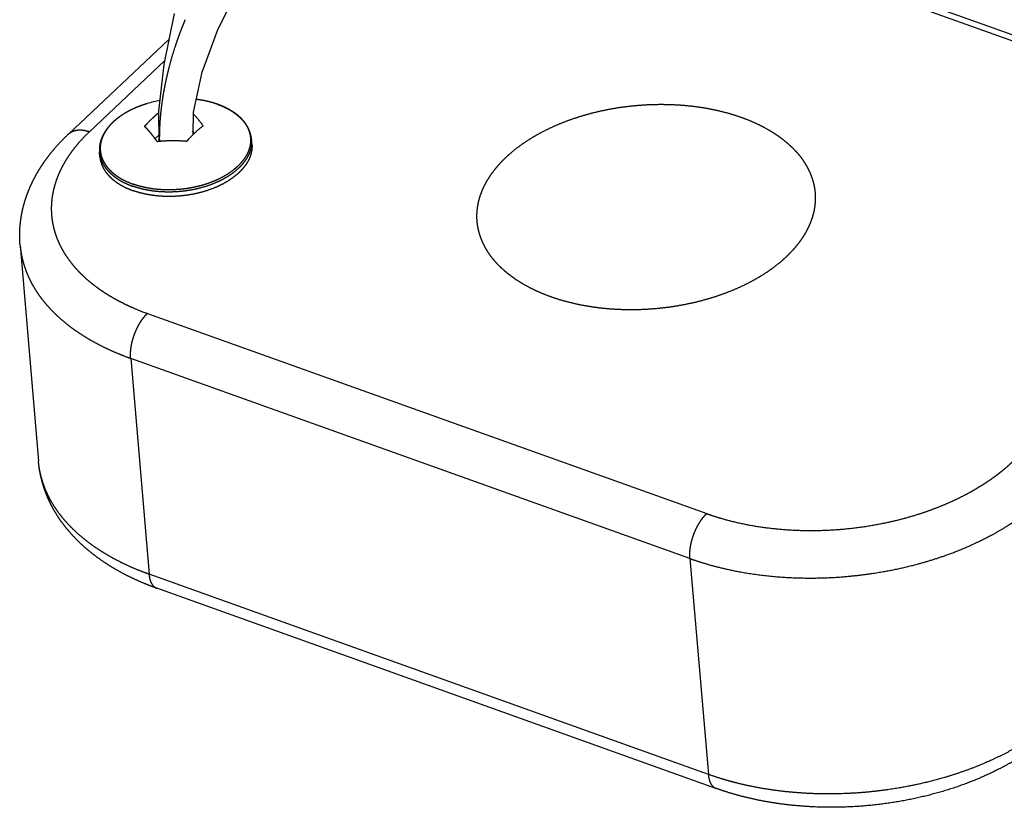
# Model space of a CAD drawing. Extents: x -344 to 2170, y -915 to 605.
# Drawn here: x 1833 to 1892, y -304 to -258 of the extents above; entities that cross this region are included whole.
import ezdxf

# ---------------------------------------------------------------- set-up
doc = ezdxf.new("R2010")
doc.units = 0
doc.header["$LTSCALE"] = 25.4
doc.layers.add('DATA', color=7, linetype='CONTINUOUS')

# ---------------------------------------------------------------- blocks, each defined once
blk = doc.blocks.new('____-5-1')
at = {"layer": 'DATA', "color": 17, "linetype": 'CONTINUOUS'}
for p, q in [((1854.443, -245.179), (1917.18, -267.626)), ((1911.127, -265.826), (1856.704, -246.353)), ((1845.154, -258.376), (1846.436, -255.799)), ((1842.596, -257.38), (1841.996, -260.376)), ((1844.249, -260.844), (1845.154, -258.376)), ((1842.291, -258.904), (1836.372, -264.481)), ((1842.037, -260.172), (1837.608, -264.345)), ((1841.996, -260.376), (1841.688, -263.127)), ((1843.752, -263.201), (1844.249, -260.844)), ((1843.897, -262.441), (1843.897, -262.441)), ((1845.17, -262.733), (1845.176, -262.735)), ((1845.17, -262.733), (1845.176, -262.735)), ((1841.688, -263.127), (1841.703, -264.933)), ((1843.721, -264.51), (1843.752, -263.201)), ((1841.479, -264.754), (1841.7, -264.545)), ((1843.659, -264.307), (1843.78, -264.453)), ((1847.188, -265.057), (1847.166, -264.796)), ((1838.221, -265.821), (1838.198, -265.56)), ((1833.517, -271.045), (1834.602, -283.774)), ((1841.026, -275.06), (1874.009, -286.862)), ((1873.022, -289.511), (1840.038, -277.71)), ((1840.038, -277.71), (1841.123, -290.439)), ((1873.022, -289.511), (1874.106, -302.24)), ((1874.106, -302.24), (1841.123, -290.439)), ((1874.556, -303.065), (1841.572, -291.263))]:
    blk.add_line(p, q, dxfattribs=at)
at = {"layer": 'DATA', "color": 17, "linetype": 'CONTINUOUS', "flags": 128}
blk.add_lwpolyline([(1843.721, -264.509), (1843.718, -264.512, 0.018088), (1843.341, -264.911), (1843.334, -264.918)], format="xyb", dxfattribs=at)
at = {"layer": 'DATA', "color": 17, "linetype": 'CONTINUOUS'}
for centre, radius, start, end in [((1843.108, -269.049), 6.655, 83.06463, 83.18919), ((1843.11, -269.038), 6.644, 83.06467, 83.18941), ((1843.052, -269.518), 7.128, 100.46947, 106.54601), ((1842.533, -273.301), 8.418, 95.65602, 96.28917), ((1839.838, -265.419), 1.646, 184.89276, 193.84694)]:
    blk.add_arc(centre, radius, start, end, dxfattribs=at)
for points, knots in [([(1843.249, -257.741), (1843.174, -257.917), (1843.067, -258.184), (1842.973, -258.423), (1842.868, -258.706), (1842.771, -258.98), (1842.677, -259.255), (1842.546, -259.661), (1842.467, -259.931), (1842.466, -259.936), (1842.464, -259.94)], [0, 0, 0, 1, 2, 3, 4, 5, 6, 7, 7, 8, 8, 8]), ([(1842.464, -259.94), (1842.386, -260.207), (1842.283, -260.599), (1842.22, -260.852), (1842.16, -261.107), (1842.104, -261.362), (1842.051, -261.618), (1842, -261.883), (1841.976, -262.019), (1841.976, -262.023), (1841.975, -262.027)], [0, 0, 0, 1, 2, 3, 4, 5, 6, 7, 7, 8, 8, 8]), ([(1841.975, -262.027), (1841.932, -262.272), (1841.877, -262.645), (1841.847, -262.875), (1841.813, -263.166), (1841.785, -263.457), (1841.769, -263.652), (1841.756, -263.846), (1841.745, -264.041), (1841.737, -264.236), (1841.731, -264.431), (1841.728, -264.626), (1841.728, -264.821), (1841.73, -264.918), (1841.73, -264.924), (1841.73, -264.93)], [0, 0, 0, 1, 2, 3, 4, 5, 6, 7, 8, 9, 10, 11, 12, 12, 13, 13, 13]), ([(1845.176, -262.734), (1845.136, -262.72), (1845.056, -262.693), (1844.974, -262.667), (1844.883, -262.639), (1844.768, -262.607), (1844.638, -262.573), (1844.506, -262.543), (1844.374, -262.515), (1844.241, -262.491), (1844.108, -262.469), (1843.979, -262.451), (1843.916, -262.443), (1843.914, -262.443), (1843.912, -262.442)], [0, 0, 0, 1, 2, 3, 4, 5, 6, 7, 8, 9, 10, 11, 11, 12, 12, 12]), ([(1845.17, -262.733), (1845.13, -262.719), (1845.051, -262.692), (1844.97, -262.666), (1844.879, -262.638), (1844.765, -262.606), (1844.635, -262.573), (1844.504, -262.542), (1844.372, -262.515), (1844.24, -262.49), (1844.107, -262.469), (1843.978, -262.451), (1843.916, -262.443), (1843.914, -262.443), (1843.912, -262.442)], [0, 0, 0, 1, 2, 3, 4, 5, 6, 7, 8, 9, 10, 11, 11, 12, 12, 12]), ([(1841.022, -262.686), (1840.897, -262.723), (1840.72, -262.783), (1840.597, -262.827), (1840.476, -262.874), (1840.355, -262.924), (1840.235, -262.976), (1840.117, -263.032), (1840, -263.09), (1839.885, -263.15), (1839.777, -263.21), (1839.677, -263.27), (1839.578, -263.331), (1839.48, -263.396), (1839.384, -263.462), (1839.291, -263.532), (1839.211, -263.595), (1839.126, -263.664), (1839.034, -263.746), (1838.951, -263.824), (1838.874, -263.901), (1838.798, -263.983), (1838.723, -264.07), (1838.656, -264.154), (1838.594, -264.238), (1838.538, -264.321), (1838.486, -264.404), (1838.445, -264.476), (1838.407, -264.549), (1838.364, -264.637), (1838.327, -264.725), (1838.295, -264.812), (1838.262, -264.914), (1838.236, -265.018), (1838.218, -265.108), (1838.205, -265.198), (1838.196, -265.288), (1838.192, -265.377), (1838.192, -265.448), (1838.195, -265.515), (1838.198, -265.557), (1838.198, -265.558), (1838.198, -265.56)], [0, 0, 0, 1, 2, 3, 4, 5, 6, 7, 8, 9, 10, 11, 12, 13, 14, 15, 16, 17, 18, 19, 20, 21, 22, 23, 24, 25, 26, 27, 28, 29, 30, 31, 32, 33, 34, 35, 36, 37, 38, 39, 39, 40, 40, 40]), ([(1841.022, -262.686), (1840.903, -262.721), (1840.675, -262.798), (1840.501, -262.865), (1840.328, -262.935), (1840.158, -263.012), (1839.995, -263.092), (1839.841, -263.175), (1839.743, -263.231), (1839.647, -263.289), (1839.552, -263.349), (1839.458, -263.412), (1839.361, -263.481), (1839.266, -263.554), (1839.18, -263.623), (1839.1, -263.691), (1839.024, -263.76), (1838.95, -263.831), (1838.879, -263.904), (1838.811, -263.977), (1838.748, -264.051), (1838.689, -264.125), (1838.632, -264.201), (1838.578, -264.28), (1838.529, -264.357), (1838.473, -264.453), (1838.423, -264.552), (1838.387, -264.633), (1838.355, -264.713), (1838.327, -264.792), (1838.303, -264.873), (1838.282, -264.954), (1838.266, -265.036), (1838.254, -265.117), (1838.245, -265.197), (1838.242, -265.268), (1838.24, -265.341), (1838.244, -265.425), (1838.251, -265.505), (1838.262, -265.585), (1838.277, -265.664), (1838.295, -265.743), (1838.319, -265.821), (1838.346, -265.899), (1838.376, -265.976), (1838.42, -266.071), (1838.47, -266.164), (1838.515, -266.238), (1838.563, -266.311), (1838.614, -266.381), (1838.669, -266.452), (1838.729, -266.522), (1838.792, -266.59), (1838.857, -266.656), (1838.926, -266.72), (1838.999, -266.784), (1839.076, -266.846), (1839.155, -266.907), (1839.237, -266.964), (1839.333, -267.029), (1839.437, -267.092), (1839.532, -267.147), (1839.629, -267.199), (1839.728, -267.248), (1839.877, -267.318), (1840.075, -267.399), (1840.172, -267.433), (1840.175, -267.435), (1840.179, -267.436)], [0, 0, 0, 1, 2, 3, 4, 5, 6, 7, 8, 9, 10, 11, 12, 13, 14, 15, 16, 17, 18, 19, 20, 21, 22, 23, 24, 25, 26, 27, 28, 29, 30, 31, 32, 33, 34, 35, 36, 37, 38, 39, 40, 41, 42, 43, 44, 45, 46, 47, 48, 49, 50, 51, 52, 53, 54, 55, 56, 57, 58, 59, 60, 61, 62, 63, 64, 65, 65, 66, 66, 66]), ([(1845.176, -262.735), (1845.266, -262.768), (1845.438, -262.837), (1845.613, -262.916), (1845.783, -263.003), (1845.941, -263.093), (1846.07, -263.175), (1846.159, -263.238), (1846.26, -263.312), (1846.357, -263.391), (1846.449, -263.472), (1846.547, -263.568), (1846.617, -263.644), (1846.697, -263.737), (1846.789, -263.861), (1846.868, -263.986), (1846.932, -264.105), (1846.973, -264.195), (1847, -264.262), (1847.036, -264.363), (1847.071, -264.498), (1847.089, -264.6), (1847.103, -264.703), (1847.109, -264.841), (1847.103, -264.981), (1847.085, -265.121), (1847.056, -265.259), (1847.021, -265.379), (1846.99, -265.466), (1846.947, -265.571), (1846.88, -265.707), (1846.803, -265.839), (1846.715, -265.971), (1846.613, -266.104), (1846.503, -266.23), (1846.386, -266.351), (1846.256, -266.472), (1846.114, -266.591), (1845.966, -266.704), (1845.811, -266.81), (1845.645, -266.915), (1845.47, -267.015), (1845.291, -267.108), (1845.095, -267.201), (1844.888, -267.289), (1844.682, -267.367), (1844.474, -267.439), (1844.264, -267.503), (1844.051, -267.56), (1843.837, -267.61), (1843.621, -267.654), (1843.4, -267.691), (1843.175, -267.723), (1842.949, -267.747), (1842.722, -267.764), (1842.495, -267.775), (1842.267, -267.778), (1842.04, -267.774), (1841.815, -267.762), (1841.597, -267.745), (1841.384, -267.721), (1841.172, -267.69), (1840.962, -267.652), (1840.753, -267.606), (1840.546, -267.553), (1840.317, -267.485), (1840.191, -267.44), (1840.185, -267.438), (1840.179, -267.436)], [0, 0, 0, 1, 2, 3, 4, 5, 6, 7, 8, 9, 10, 11, 12, 13, 14, 15, 16, 17, 18, 19, 20, 21, 22, 23, 24, 25, 26, 27, 28, 29, 30, 31, 32, 33, 34, 35, 36, 37, 38, 39, 40, 41, 42, 43, 44, 45, 46, 47, 48, 49, 50, 51, 52, 53, 54, 55, 56, 57, 58, 59, 60, 61, 62, 63, 64, 65, 65, 66, 66, 66]), ([(1847.166, -264.796), (1847.161, -264.74), (1847.149, -264.659), (1847.138, -264.6), (1847.125, -264.542), (1847.103, -264.455), (1847.075, -264.37), (1847.044, -264.285), (1846.999, -264.181), (1846.96, -264.105), (1846.93, -264.049), (1846.897, -263.995), (1846.863, -263.941), (1846.828, -263.888), (1846.791, -263.836), (1846.733, -263.76), (1846.671, -263.687), (1846.606, -263.615), (1846.536, -263.544), (1846.485, -263.496), (1846.433, -263.448), (1846.353, -263.379), (1846.27, -263.314), (1846.186, -263.25), (1846.069, -263.171), (1845.946, -263.094), (1845.813, -263.017), (1845.675, -262.945), (1845.534, -262.878), (1845.39, -262.816), (1845.249, -262.761), (1845.181, -262.736), (1845.178, -262.735), (1845.176, -262.734)], [0, 0, 0, 1, 2, 3, 4, 5, 6, 7, 8, 9, 10, 11, 12, 13, 14, 15, 16, 17, 18, 19, 20, 21, 22, 23, 24, 25, 26, 27, 28, 29, 30, 30, 31, 31, 31]), ([(1862.19, -265.839), (1862.2, -265.83), (1862.35, -265.689), (1862.665, -265.422), (1863.015, -265.154), (1863.379, -264.903), (1863.753, -264.668), (1864.138, -264.448), (1864.556, -264.23), (1865.005, -264.019), (1865.461, -263.825), (1865.924, -263.649), (1866.393, -263.489), (1866.87, -263.345), (1867.366, -263.212), (1867.878, -263.093), (1868.393, -262.991), (1868.912, -262.906), (1869.433, -262.838), (1869.956, -262.786), (1870.479, -262.751), (1871.003, -262.732), (1871.528, -262.73), (1872.052, -262.745), (1872.575, -262.777), (1873.09, -262.827), (1873.586, -262.891), (1874.072, -262.971), (1874.554, -263.067), (1875.032, -263.182), (1875.506, -263.315), (1875.959, -263.463), (1876.379, -263.618), (1876.782, -263.786), (1877.077, -263.926), (1877.37, -264.072), (1877.75, -264.286), (1878.026, -264.461), (1878.279, -264.632), (1878.51, -264.806), (1878.729, -264.981), (1878.937, -265.168), (1879.139, -265.361), (1879.359, -265.601), (1879.507, -265.781), (1879.675, -266.004), (1879.862, -266.299), (1879.979, -266.516), (1880.087, -266.738), (1880.178, -266.968), (1880.259, -267.2), (1880.32, -267.438), (1880.354, -267.598), (1880.387, -267.799), (1880.398, -267.921), (1880.399, -267.931), (1880.399, -267.941)], [0, 0, 0, 1, 2, 3, 4, 5, 6, 7, 8, 9, 10, 11, 12, 13, 14, 15, 16, 17, 18, 19, 20, 21, 22, 23, 24, 25, 26, 27, 28, 29, 30, 31, 32, 33, 34, 35, 36, 37, 38, 39, 40, 41, 42, 43, 44, 45, 46, 47, 48, 49, 50, 51, 52, 53, 53, 54, 54, 54]), ([(1840.86, -264.033), (1840.909, -263.978), (1841.012, -263.865), (1841.106, -263.766), (1841.185, -263.685), (1841.265, -263.606), (1841.347, -263.528), (1841.429, -263.451), (1841.514, -263.376), (1841.599, -263.303), (1841.664, -263.249), (1841.686, -263.231), (1841.688, -263.23), (1841.689, -263.229)], [0, 0, 0, 1, 2, 3, 4, 5, 6, 7, 8, 9, 10, 10, 11, 11, 11]), ([(1843.749, -263.303), (1844.044, -263.632), (1844.297, -263.989), (1844.302, -263.995), (1844.307, -264.002)], [0, 0, 0, 1, 1, 2, 2, 2]), ([(1841.611, -264.934), (1841.563, -264.867), (1841.491, -264.77), (1841.441, -264.704), (1841.391, -264.639), (1841.34, -264.574), (1841.289, -264.51), (1841.232, -264.441), (1841.177, -264.376), (1841.13, -264.321), (1841.081, -264.266), (1841.032, -264.212), (1840.983, -264.159), (1840.932, -264.106), (1840.884, -264.057), (1840.862, -264.035), (1840.861, -264.034), (1840.86, -264.033)], [0, 0, 0, 1, 2, 3, 4, 5, 6, 7, 8, 9, 10, 11, 12, 13, 14, 14, 15, 15, 15]), ([(1844.307, -264.002), (1844.001, -264.234), (1843.731, -264.499), (1843.726, -264.504), (1843.721, -264.509)], [0, 0, 0, 1, 1, 2, 2, 2]), ([(1833.517, -271.045), (1833.499, -270.827), (1833.492, -270.512), (1833.495, -270.293), (1833.504, -270.073), (1833.521, -269.854), (1833.544, -269.636), (1833.574, -269.418), (1833.612, -269.201), (1833.656, -268.983), (1833.708, -268.766), (1833.766, -268.551), (1833.831, -268.338), (1833.901, -268.127), (1833.979, -267.918), (1834.091, -267.638), (1834.22, -267.359), (1834.324, -267.149), (1834.434, -266.941), (1834.55, -266.737), (1834.671, -266.536), (1834.798, -266.338), (1834.93, -266.142), (1835.067, -265.951), (1835.208, -265.762), (1835.353, -265.577), (1835.578, -265.304), (1835.893, -264.955), (1836.202, -264.642), (1836.35, -264.501), (1836.361, -264.491), (1836.372, -264.481)], [0, 0, 0, 1, 2, 3, 4, 5, 6, 7, 8, 9, 10, 11, 12, 13, 14, 15, 16, 17, 18, 19, 20, 21, 22, 23, 24, 25, 26, 27, 28, 28, 29, 29, 29]), ([(1837.608, -264.345), (1837.41, -264.532), (1837.14, -264.816), (1836.959, -265.019), (1836.784, -265.227), (1836.616, -265.442), (1836.456, -265.661), (1836.312, -265.876), (1836.181, -266.085), (1836.058, -266.299), (1835.95, -266.503), (1835.85, -266.711), (1835.752, -266.937), (1835.664, -267.167), (1835.589, -267.392), (1835.525, -267.612), (1835.471, -267.835), (1835.427, -268.059), (1835.394, -268.286), (1835.37, -268.514), (1835.358, -268.742), (1835.357, -268.968), (1835.366, -269.192), (1835.386, -269.416), (1835.417, -269.638), (1835.458, -269.859), (1835.509, -270.077), (1835.571, -270.295), (1835.644, -270.514), (1835.729, -270.732), (1835.824, -270.947), (1835.928, -271.157), (1836.041, -271.362), (1836.162, -271.563), (1836.312, -271.789), (1836.479, -272.016), (1836.638, -272.216), (1836.806, -272.409), (1836.98, -272.597), (1837.161, -272.778), (1837.347, -272.953), (1837.548, -273.129), (1837.765, -273.307), (1837.989, -273.48), (1838.219, -273.645), (1838.454, -273.804), (1838.693, -273.956), (1838.936, -274.101), (1839.194, -274.247), (1839.469, -274.392), (1839.749, -274.531), (1840.032, -274.662), (1840.318, -274.786), (1840.732, -274.955), (1841.007, -275.054), (1841.017, -275.057), (1841.026, -275.06)], [0, 0, 0, 1, 2, 3, 4, 5, 6, 7, 8, 9, 10, 11, 12, 13, 14, 15, 16, 17, 18, 19, 20, 21, 22, 23, 24, 25, 26, 27, 28, 29, 30, 31, 32, 33, 34, 35, 36, 37, 38, 39, 40, 41, 42, 43, 44, 45, 46, 47, 48, 49, 50, 51, 52, 53, 53, 54, 54, 54]), ([(1836.372, -264.481), (1836.388, -264.465), (1836.419, -264.44), (1836.451, -264.415), (1836.484, -264.393), (1836.519, -264.372), (1836.554, -264.353), (1836.591, -264.335), (1836.628, -264.318), (1836.666, -264.304), (1836.705, -264.29), (1836.744, -264.279), (1836.784, -264.268), (1836.824, -264.26), (1836.864, -264.252), (1836.913, -264.246), (1836.965, -264.241), (1837.014, -264.238), (1837.063, -264.238), (1837.112, -264.239), (1837.161, -264.243), (1837.209, -264.248), (1837.258, -264.254), (1837.306, -264.262), (1837.354, -264.272), (1837.401, -264.283), (1837.448, -264.295), (1837.495, -264.308), (1837.542, -264.323), (1837.585, -264.337), (1837.605, -264.344), (1837.606, -264.345), (1837.608, -264.345)], [0, 0, 0, 1, 2, 3, 4, 5, 6, 7, 8, 9, 10, 11, 12, 13, 14, 15, 16, 17, 18, 19, 20, 21, 22, 23, 24, 25, 26, 27, 28, 29, 29, 30, 30, 30]), ([(1847.166, -264.796), (1847.172, -264.872), (1847.171, -264.993), (1847.165, -265.088), (1847.155, -265.17), (1847.142, -265.254), (1847.121, -265.349), (1847.094, -265.443), (1847.057, -265.555), (1847.01, -265.666), (1846.966, -265.76), (1846.902, -265.88), (1846.826, -265.999), (1846.763, -266.089), (1846.696, -266.177), (1846.626, -266.263), (1846.548, -266.35), (1846.462, -266.439), (1846.374, -266.524), (1846.282, -266.606), (1846.187, -266.685), (1846.09, -266.761), (1845.991, -266.834), (1845.83, -266.946), (1845.656, -267.051), (1845.475, -267.155), (1845.288, -267.248), (1845.099, -267.337), (1844.835, -267.446), (1844.555, -267.546), (1844.267, -267.634), (1843.975, -267.71), (1843.677, -267.774), (1843.371, -267.825), (1843.062, -267.865), (1842.752, -267.891), (1842.443, -267.904), (1842.135, -267.904), (1841.829, -267.892), (1841.601, -267.872), (1841.374, -267.848), (1841.153, -267.814), (1840.94, -267.777), (1840.73, -267.729), (1840.521, -267.677), (1840.273, -267.601), (1840.163, -267.562), (1840.159, -267.56), (1840.155, -267.559)], [0, 0, 0, 1, 2, 3, 4, 5, 6, 7, 8, 9, 10, 11, 12, 13, 14, 15, 16, 17, 18, 19, 20, 21, 22, 23, 24, 25, 26, 27, 28, 29, 30, 31, 32, 33, 34, 35, 36, 37, 38, 39, 40, 41, 42, 43, 44, 45, 45, 46, 46, 46]), ([(1847.188, -265.057), (1847.195, -265.133), (1847.194, -265.254), (1847.188, -265.349), (1847.178, -265.431), (1847.164, -265.515), (1847.143, -265.61), (1847.117, -265.704), (1847.079, -265.816), (1847.033, -265.927), (1846.988, -266.021), (1846.924, -266.141), (1846.849, -266.26), (1846.785, -266.351), (1846.718, -266.439), (1846.648, -266.524), (1846.57, -266.611), (1846.485, -266.7), (1846.396, -266.785), (1846.304, -266.867), (1846.21, -266.946), (1846.113, -267.023), (1846.013, -267.096), (1845.852, -267.207), (1845.679, -267.313), (1845.497, -267.416), (1845.311, -267.509), (1845.122, -267.598), (1844.857, -267.707), (1844.577, -267.807), (1844.289, -267.896), (1843.997, -267.971), (1843.699, -268.035), (1843.393, -268.087), (1843.084, -268.126), (1842.774, -268.152), (1842.465, -268.165), (1842.158, -268.165), (1841.852, -268.153), (1841.623, -268.133), (1841.396, -268.109), (1841.175, -268.075), (1840.963, -268.038), (1840.753, -267.991), (1840.544, -267.938), (1840.295, -267.862), (1840.185, -267.823), (1840.181, -267.822), (1840.177, -267.82)], [0, 0, 0, 1, 2, 3, 4, 5, 6, 7, 8, 9, 10, 11, 12, 13, 14, 15, 16, 17, 18, 19, 20, 21, 22, 23, 24, 25, 26, 27, 28, 29, 30, 31, 32, 33, 34, 35, 36, 37, 38, 39, 40, 41, 42, 43, 44, 45, 45, 46, 46, 46]), ([(1843.334, -264.918), (1843.217, -264.908), (1843.04, -264.897), (1842.881, -264.889), (1842.693, -264.884), (1842.511, -264.883), (1842.33, -264.885), (1842.149, -264.892), (1841.968, -264.902), (1841.793, -264.916), (1841.709, -264.924), (1841.706, -264.924), (1841.703, -264.924)], [0, 0, 0, 1, 2, 3, 4, 5, 6, 7, 8, 9, 9, 10, 10, 10]), ([(1838.221, -265.821), (1838.226, -265.877), (1838.238, -265.956), (1838.248, -266.012), (1838.261, -266.067), (1838.275, -266.121), (1838.299, -266.202), (1838.328, -266.282), (1838.36, -266.36), (1838.399, -266.442), (1838.428, -266.498), (1838.458, -266.552), (1838.49, -266.604), (1838.523, -266.655), (1838.558, -266.705), (1838.612, -266.779), (1838.67, -266.849), (1838.73, -266.918), (1838.795, -266.986), (1838.866, -267.057), (1838.943, -267.125), (1839.021, -267.192), (1839.102, -267.255), (1839.185, -267.316), (1839.298, -267.393), (1839.419, -267.468), (1839.55, -267.543), (1839.687, -267.614), (1839.825, -267.679), (1839.966, -267.74), (1840.105, -267.794), (1840.172, -267.818), (1840.175, -267.819), (1840.177, -267.82)], [0, 0, 0, 1, 2, 3, 4, 5, 6, 7, 8, 9, 10, 11, 12, 13, 14, 15, 16, 17, 18, 19, 20, 21, 22, 23, 24, 25, 26, 27, 28, 29, 30, 30, 31, 31, 31]), ([(1838.24, -265.813), (1838.251, -265.856), (1838.27, -265.919), (1838.294, -265.991), (1838.331, -266.085), (1838.374, -266.176), (1838.421, -266.266), (1838.466, -266.34), (1838.516, -266.416), (1838.58, -266.505), (1838.649, -266.591), (1838.723, -266.673), (1838.799, -266.752), (1838.881, -266.83), (1838.972, -266.908), (1839.067, -266.985), (1839.166, -267.057), (1839.267, -267.126), (1839.371, -267.191), (1839.481, -267.256), (1839.599, -267.319), (1839.721, -267.38), (1839.844, -267.436), (1839.969, -267.489), (1840.091, -267.536), (1840.151, -267.558), (1840.153, -267.558), (1840.155, -267.559)], [0, 0, 0, 1, 2, 3, 4, 5, 6, 7, 8, 9, 10, 11, 12, 13, 14, 15, 16, 17, 18, 19, 20, 21, 22, 23, 24, 24, 25, 25, 25]), ([(1860.472, -269.639), (1860.467, -269.583), (1860.459, -269.434), (1860.459, -269.234), (1860.469, -269.035), (1860.491, -268.837), (1860.517, -268.669), (1860.541, -268.55), (1860.575, -268.397), (1860.632, -268.197), (1860.698, -268), (1860.773, -267.806), (1860.843, -267.649), (1860.897, -267.536), (1860.95, -267.433), (1861.033, -267.279), (1861.123, -267.129), (1861.216, -266.981), (1861.349, -266.788), (1861.49, -266.601), (1861.637, -266.42), (1861.791, -266.244), (1861.951, -266.073), (1862.105, -265.919), (1862.179, -265.849), (1862.184, -265.844), (1862.19, -265.839)], [0, 0, 0, 1, 2, 3, 4, 5, 6, 7, 8, 9, 10, 11, 12, 13, 14, 15, 16, 17, 18, 19, 20, 21, 22, 23, 23, 24, 24, 24]), ([(1880.399, -267.941), (1880.404, -267.996), (1880.412, -268.146), (1880.412, -268.345), (1880.402, -268.544), (1880.381, -268.743), (1880.354, -268.91), (1880.33, -269.03), (1880.296, -269.182), (1880.239, -269.382), (1880.173, -269.58), (1880.098, -269.773), (1880.028, -269.93), (1879.974, -270.043), (1879.921, -270.147), (1879.838, -270.301), (1879.748, -270.451), (1879.655, -270.599), (1879.522, -270.791), (1879.382, -270.978), (1879.234, -271.16), (1879.08, -271.336), (1878.92, -271.506), (1878.766, -271.66), (1878.692, -271.73), (1878.687, -271.735), (1878.681, -271.74)], [0, 0, 0, 1, 2, 3, 4, 5, 6, 7, 8, 9, 10, 11, 12, 13, 14, 15, 16, 17, 18, 19, 20, 21, 22, 23, 23, 24, 24, 24]), ([(1878.681, -271.74), (1878.671, -271.75), (1878.521, -271.891), (1878.206, -272.158), (1877.856, -272.426), (1877.492, -272.677), (1877.118, -272.912), (1876.733, -273.132), (1876.315, -273.349), (1875.866, -273.561), (1875.41, -273.754), (1874.947, -273.931), (1874.478, -274.09), (1874.001, -274.235), (1873.505, -274.367), (1872.993, -274.486), (1872.478, -274.588), (1871.959, -274.673), (1871.438, -274.742), (1870.915, -274.793), (1870.392, -274.829), (1869.868, -274.848), (1869.344, -274.85), (1868.82, -274.835), (1868.296, -274.802), (1867.782, -274.753), (1867.285, -274.688), (1866.799, -274.609), (1866.317, -274.512), (1865.839, -274.398), (1865.365, -274.264), (1864.912, -274.117), (1864.492, -273.961), (1864.09, -273.793), (1863.794, -273.654), (1863.501, -273.508), (1863.121, -273.294), (1862.845, -273.118), (1862.592, -272.947), (1862.361, -272.773), (1862.142, -272.599), (1861.934, -272.412), (1861.732, -272.219), (1861.512, -271.978), (1861.364, -271.798), (1861.196, -271.576), (1861.009, -271.281), (1860.892, -271.063), (1860.784, -270.841), (1860.693, -270.612), (1860.612, -270.379), (1860.551, -270.141), (1860.517, -269.981), (1860.485, -269.78), (1860.473, -269.659), (1860.473, -269.649), (1860.472, -269.639)], [0, 0, 0, 1, 2, 3, 4, 5, 6, 7, 8, 9, 10, 11, 12, 13, 14, 15, 16, 17, 18, 19, 20, 21, 22, 23, 24, 25, 26, 27, 28, 29, 30, 31, 32, 33, 34, 35, 36, 37, 38, 39, 40, 41, 42, 43, 44, 45, 46, 47, 48, 49, 50, 51, 52, 53, 53, 54, 54, 54]), ([(1833.517, -271.045), (1833.518, -271.054), (1833.526, -271.15), (1833.554, -271.376), (1833.603, -271.653), (1833.665, -271.928), (1833.742, -272.199), (1833.831, -272.467), (1833.933, -272.73), (1834.041, -272.972), (1834.129, -273.152), (1834.235, -273.355), (1834.39, -273.618), (1834.556, -273.873), (1834.733, -274.121), (1834.921, -274.361), (1835.118, -274.594), (1835.324, -274.82), (1835.552, -275.051), (1835.801, -275.286), (1836.059, -275.511), (1836.325, -275.727), (1836.598, -275.933), (1836.877, -276.131), (1837.163, -276.32), (1837.464, -276.507), (1837.788, -276.696), (1838.125, -276.879), (1838.468, -277.052), (1838.815, -277.216), (1839.167, -277.371), (1839.522, -277.516), (1839.858, -277.645), (1840.015, -277.702), (1840.027, -277.706), (1840.038, -277.71)], [0, 0, 0, 1, 2, 3, 4, 5, 6, 7, 8, 9, 10, 11, 12, 13, 14, 15, 16, 17, 18, 19, 20, 21, 22, 23, 24, 25, 26, 27, 28, 29, 30, 31, 32, 32, 33, 33, 33]), ([(1840.038, -277.71), (1840.031, -277.628), (1840.029, -277.522), (1840.029, -277.424), (1840.035, -277.293), (1840.048, -277.162), (1840.066, -277.031), (1840.089, -276.901), (1840.117, -276.772), (1840.15, -276.644), (1840.188, -276.516), (1840.229, -276.391), (1840.268, -276.283), (1840.304, -276.19), (1840.337, -276.11), (1840.378, -276.015), (1840.437, -275.891), (1840.5, -275.768), (1840.568, -275.649), (1840.62, -275.564), (1840.653, -275.513), (1840.687, -275.462), (1840.722, -275.412), (1840.757, -275.363), (1840.794, -275.315), (1840.832, -275.268), (1840.871, -275.221), (1840.912, -275.176), (1840.958, -275.126), (1841.004, -275.081), (1841.023, -275.063), (1841.024, -275.061), (1841.026, -275.06)], [0, 0, 0, 1, 2, 3, 4, 5, 6, 7, 8, 9, 10, 11, 12, 13, 14, 15, 16, 17, 18, 19, 20, 21, 22, 23, 24, 25, 26, 27, 28, 29, 29, 30, 30, 30]), ([(1841.572, -291.263), (1841.38, -291.194), (1841.023, -291.057), (1840.645, -290.9), (1840.272, -290.734), (1839.903, -290.557), (1839.54, -290.369), (1839.182, -290.17), (1838.84, -289.965), (1838.517, -289.757), (1838.204, -289.543), (1837.899, -289.317), (1837.658, -289.126), (1837.42, -288.929), (1837.138, -288.677), (1836.866, -288.414), (1836.612, -288.148), (1836.375, -287.88), (1836.15, -287.603), (1835.936, -287.317), (1835.735, -287.021), (1835.595, -286.793), (1835.448, -286.542), (1835.276, -286.207), (1835.131, -285.888), (1835.003, -285.565), (1834.891, -285.236), (1834.795, -284.903), (1834.735, -284.649), (1834.7, -284.48), (1834.653, -284.225), (1834.615, -283.925), (1834.603, -283.796), (1834.602, -283.785), (1834.602, -283.774)], [0, 0, 0, 1, 2, 3, 4, 5, 6, 7, 8, 9, 10, 11, 12, 13, 14, 15, 16, 17, 18, 19, 20, 21, 22, 23, 24, 25, 26, 27, 28, 29, 30, 31, 31, 32, 32, 32]), ([(1841.123, -290.439), (1840.942, -290.374), (1840.606, -290.245), (1840.251, -290.1), (1839.9, -289.945), (1839.553, -289.781), (1839.21, -289.608), (1838.872, -289.425), (1838.548, -289.236), (1838.247, -289.049), (1837.962, -288.86), (1837.682, -288.662), (1837.392, -288.443), (1837.111, -288.212), (1836.854, -287.986), (1836.607, -287.751), (1836.382, -287.52), (1836.177, -287.294), (1835.981, -287.061), (1835.795, -286.819), (1835.663, -286.633), (1835.535, -286.443), (1835.376, -286.183), (1835.23, -285.916), (1835.102, -285.653), (1834.991, -285.394), (1834.892, -285.129), (1834.806, -284.861), (1834.733, -284.588), (1834.689, -284.382), (1834.649, -284.175), (1834.614, -283.914), (1834.603, -283.792), (1834.602, -283.783), (1834.602, -283.774)], [0, 0, 0, 1, 2, 3, 4, 5, 6, 7, 8, 9, 10, 11, 12, 13, 14, 15, 16, 17, 18, 19, 20, 21, 22, 23, 24, 25, 26, 27, 28, 29, 30, 31, 31, 32, 32, 32]), ([(1874.009, -286.862), (1874.033, -286.87), (1874.336, -286.978), (1874.809, -287.125), (1875.382, -287.287), (1876.156, -287.466), (1876.938, -287.61), (1877.726, -287.721), (1878.526, -287.799), (1879.355, -287.848), (1880.202, -287.863), (1881.048, -287.845), (1881.893, -287.793), (1882.734, -287.707), (1883.568, -287.589), (1884.382, -287.442), (1884.981, -287.31), (1885.577, -287.166), (1886.166, -286.996), (1886.753, -286.815), (1887.331, -286.607), (1887.904, -286.386), (1888.453, -286.145), (1888.953, -285.912), (1889.433, -285.661), (1889.749, -285.485), (1890.06, -285.302), (1890.366, -285.111), (1890.666, -284.912), (1890.96, -284.705), (1891.247, -284.489), (1891.528, -284.264), (1891.834, -284.002), (1891.998, -283.849), (1892.014, -283.833), (1892.031, -283.818)], [0, 0, 0, 1, 2, 3, 4, 5, 6, 7, 8, 9, 10, 11, 12, 13, 14, 15, 16, 17, 18, 19, 20, 21, 22, 23, 24, 25, 26, 27, 28, 29, 30, 31, 32, 32, 33, 33, 33]), ([(1873.022, -289.511), (1873.05, -289.522), (1873.309, -289.613), (1873.773, -289.763), (1874.476, -289.969), (1875.189, -290.138), (1875.907, -290.29), (1876.874, -290.447), (1877.847, -290.56), (1878.853, -290.635), (1879.894, -290.667), (1880.936, -290.654), (1881.976, -290.597), (1883.012, -290.497), (1884.038, -290.354), (1884.793, -290.217), (1885.532, -290.067), (1886.265, -289.885), (1886.994, -289.688), (1887.713, -289.457), (1888.427, -289.21), (1889.353, -288.837), (1890.003, -288.538), (1890.402, -288.342), (1890.797, -288.137), (1891.186, -287.922), (1891.569, -287.696), (1891.944, -287.46), (1892.312, -287.213), (1892.672, -286.955), (1893.023, -286.686), (1893.364, -286.406), (1893.654, -286.15), (1893.775, -286.037), (1893.795, -286.018), (1893.815, -285.999)], [0, 0, 0, 1, 2, 3, 4, 5, 6, 7, 8, 9, 10, 11, 12, 13, 14, 15, 16, 17, 18, 19, 20, 21, 22, 23, 24, 25, 26, 27, 28, 29, 30, 31, 32, 32, 33, 33, 33]), ([(1873.022, -289.511), (1873.015, -289.43), (1873.012, -289.324), (1873.013, -289.225), (1873.019, -289.094), (1873.032, -288.963), (1873.05, -288.833), (1873.073, -288.703), (1873.101, -288.573), (1873.134, -288.445), (1873.171, -288.318), (1873.212, -288.192), (1873.251, -288.085), (1873.287, -287.991), (1873.32, -287.912), (1873.361, -287.817), (1873.42, -287.692), (1873.483, -287.57), (1873.551, -287.45), (1873.604, -287.366), (1873.637, -287.314), (1873.67, -287.264), (1873.705, -287.214), (1873.741, -287.165), (1873.778, -287.117), (1873.816, -287.069), (1873.855, -287.023), (1873.895, -286.978), (1873.942, -286.928), (1873.987, -286.883), (1874.007, -286.864), (1874.008, -286.863), (1874.009, -286.862)], [0, 0, 0, 1, 2, 3, 4, 5, 6, 7, 8, 9, 10, 11, 12, 13, 14, 15, 16, 17, 18, 19, 20, 21, 22, 23, 24, 25, 26, 27, 28, 29, 29, 30, 30, 30]), ([(1841.123, -290.439), (1841.123, -290.445), (1841.134, -290.573), (1841.182, -290.797), (1841.262, -290.983), (1841.365, -291.125), (1841.458, -291.204), (1841.526, -291.246), (1841.563, -291.26), (1841.567, -291.262), (1841.572, -291.263)], [0, 0, 0, 1, 2, 3, 4, 5, 6, 7, 7, 8, 8, 8]), ([(1894.9, -298.728), (1894.88, -298.747), (1894.658, -298.954), (1894.28, -299.276), (1893.934, -299.551), (1893.578, -299.814), (1893.214, -300.067), (1892.842, -300.308), (1892.463, -300.539), (1892.077, -300.759), (1891.685, -300.97), (1891.288, -301.17), (1890.883, -301.363), (1890.216, -301.661), (1889.275, -302.025), (1888.319, -302.344), (1887.351, -302.618), (1886.371, -302.849), (1885.63, -302.992), (1884.87, -303.122), (1883.838, -303.255), (1882.801, -303.344), (1881.76, -303.39), (1880.979, -303.391), (1880.197, -303.376), (1879.426, -303.327), (1878.688, -303.265), (1877.959, -303.171), (1877.232, -303.062), (1876.512, -302.919), (1876.035, -302.812), (1875.562, -302.693), (1875.091, -302.562), (1874.508, -302.383), (1874.164, -302.261), (1874.135, -302.251), (1874.106, -302.24)], [0, 0, 0, 1, 2, 3, 4, 5, 6, 7, 8, 9, 10, 11, 12, 13, 14, 15, 16, 17, 18, 19, 20, 21, 22, 23, 24, 25, 26, 27, 28, 29, 30, 31, 32, 33, 33, 34, 34, 34]), ([(1894.622, -299.594), (1894.603, -299.612), (1894.31, -299.885), (1893.857, -300.26), (1893.519, -300.522), (1893.172, -300.774), (1892.818, -301.015), (1892.456, -301.247), (1892.088, -301.468), (1891.714, -301.68), (1891.145, -301.983), (1890.339, -302.363), (1889.477, -302.72), (1888.586, -303.04), (1887.683, -303.318), (1886.768, -303.555), (1885.844, -303.754), (1884.9, -303.917), (1883.937, -304.044), (1882.968, -304.13), (1881.996, -304.176), (1881.023, -304.182), (1880.055, -304.146), (1879.343, -304.09), (1878.652, -304.02), (1877.965, -303.921), (1877.281, -303.807), (1876.603, -303.661), (1875.929, -303.499), (1875.266, -303.303), (1874.827, -303.161), (1874.61, -303.084), (1874.583, -303.075), (1874.556, -303.065)], [0, 0, 0, 1, 2, 3, 4, 5, 6, 7, 8, 9, 10, 11, 12, 13, 14, 15, 16, 17, 18, 19, 20, 21, 22, 23, 24, 25, 26, 27, 28, 29, 30, 30, 31, 31, 31]), ([(1874.106, -302.24), (1874.107, -302.247), (1874.117, -302.374), (1874.166, -302.598), (1874.246, -302.784), (1874.349, -302.927), (1874.442, -303.006), (1874.51, -303.047), (1874.546, -303.062), (1874.551, -303.063), (1874.556, -303.065)], [0, 0, 0, 1, 2, 3, 4, 5, 6, 7, 7, 8, 8, 8])]:
    blk.add_open_spline(points, degree=2, knots=knots, dxfattribs=at)

msp = doc.modelspace()

# ---------------------------------------------------------------- block references
at = {"layer": 'DATA', "color": 17}
msp.add_blockref('____-5-1', (0, 0), dxfattribs=at)

doc.saveas('drawing.dxf')
